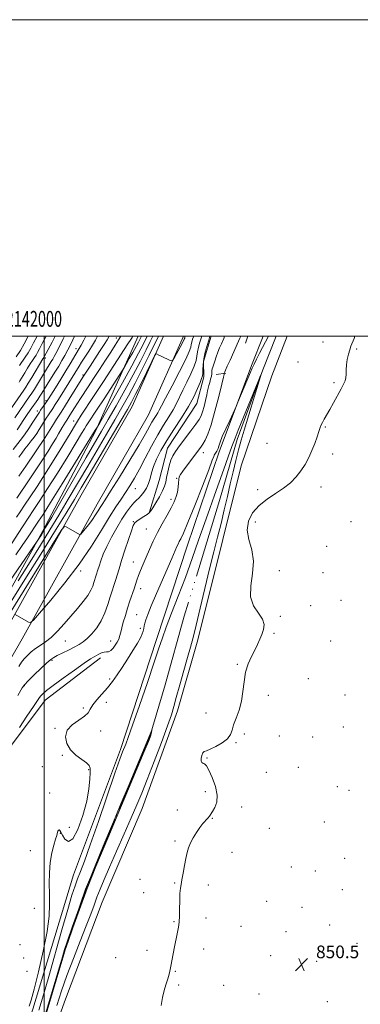
# Model space of a CAD drawing. Extents: x 2139800 to 2142700, y 287300 to 290200.
# Drawn here: x 2141985 to 2142200, y 289578 to 290200 of the extents above; entities that cross this region are included whole.
import ezdxf
from ezdxf.enums import TextEntityAlignment as Align

# ---------------------------------------------------------------- set-up
doc = ezdxf.new("R2010")
doc.units = 0
doc.header["$MEASUREMENT"] = 0
doc.linetypes.add('rvrstm', pattern=[117.1, 50, -3.9, 0.5, -3.9, 0.5, -3.9, 0.5, -3.9, 50])
for name, color, linetype, lineweight in [('BREAKLINE DTM HARD', 7, 'Continuous', 0), ('CONTOUR INDEX', 41, 'Continuous', 13), ('CONTOUR INDEX DEPRESSION', 41, 'Continuous', 13), ('CONTOUR INTERMEDIATE', 44, 'Continuous', 0), ('GRID LINE', 7, 'Continuous', 0), ('GRID TEXT', 7, 'Continuous', 0), ('SPOT ELEVATION', 7, 'Continuous', 0), ('SPOT ELEVATION DTM', 2, 'Continuous', 13), ('STREAM - RIVER SINGLE LINE', 142, 'rvrstm', 0)]:
    doc.layers.add(name, color=color, linetype=linetype, lineweight=lineweight)
doc.styles.add('Style-WORKING', font='WORKING.shx')

# ---------------------------------------------------------------- blocks, each defined once
blk = doc.blocks.new('SPOT')
at = {"layer": 'SPOT ELEVATION'}
for p, q in [((-3.910000000149012, -3.909999999974389), (3.819999999832362, 3.809999999997672)), ((-1.649999999906868, 3.770000000018626), (1.720000000204891, -3.929999999993015))]:
    blk.add_line(p, q, dxfattribs=at)

msp = doc.modelspace()

# ---------------------------------------------------------------- linework, layer by layer
at = {"layer": 'BREAKLINE DTM HARD', "extrusion": (-0.007407465443700554, -0.02306391765175678, 0.9997065495225355), "elevation": -21701.38724159063, "flags": 128}
msp.add_lwpolyline([(1950842.19783638, 930891.6197873619), (1950842.19783638, 930886.9550424598)], dxfattribs=at)
at = {"layer": 'BREAKLINE DTM HARD', "extrusion": (0.2074299574948877, 0.03300022051055032, 0.9776931002006326), "elevation": 454744.7400317629, "flags": 128}
msp.add_lwpolyline([(-50183.13933863497, -2112677.114456394), (-50183.13933863497, -2112683.494236954)], dxfattribs=at)
at = {"layer": 'BREAKLINE DTM HARD'}
for points in [[(2141767.9, 289663.89, 873.7), (2141778.62, 289685.6, 878.91), (2141835.77, 289705.98, 879.54), (2141864.53, 289696.88, 869.79), (2141891.55, 289734.71, 869.53), (2141915.64, 289733.59, 865.15), (2141960.67, 289807.67, 867.64), (2141999.04, 289876.62, 870.23), (2142032.47, 289939.97, 871.83), (2142059.443, 290000, 875.062)], [(2141945.57, 289431.94, 853.35), (2141912.34, 289379.11, 852.53), (2141907.18, 289372.85, 852.46), (2141903.41, 289370.3, 852.29), (2141900.78, 289370.56, 852.22), (2141900.08, 289379.78, 852.33), (2141906.39, 289388.65, 852.14), (2141930.28, 289434.21, 853.09), (2141957.61, 289487.81, 853.66), (2141976.49, 289523.83, 853.85), (2141992.81, 289574.79, 853.6800000000001), (2142018.56, 289659.77, 852.9), (2142048.13, 289738.97, 852.3100000000001), (2142070.95, 289808.44, 852.46), (2142090.5, 289868.11, 853.25), (2142110.48, 289926.89, 853.7), (2142130.82, 289981.51, 854.29), (2142138.217, 290000, 854.8860000000001)], [(2141921.26, 289720.52, 861.78), (2141948.91, 289767.76, 861.54), (2141976.11, 289814.58, 861.65), (2142023.33, 289899.57, 864.69), (2142055.53, 289955.71, 865.21), (2142075.34, 290000, 866.258)], [(2141931.27, 289714.66, 861.78), (2141958.93, 289761.92, 861.54), (2141986.2, 289808.85, 861.65), (2142033.43, 289893.87, 864.69), (2142065.88, 289950.44, 865.21), (2142088.046, 290000, 866.3710000000001)], [(2142153.518, 290000, 854.009), (2142143.84, 289974.9, 853.35), (2142124.34, 289918.08, 852.94), (2142112.71, 289871.63, 852.7), (2142097.02, 289808.15, 852.53), (2142084.1, 289763.26, 852.53), (2142061.88, 289701.67, 852.88), (2142036.63, 289642.54, 853.09), (2142013.54, 289581.19, 853.61), (2141987.15, 289508.28, 854.16), (2141964.12, 289462.05, 853.7), (2141945.57, 289431.94, 853.35)], [(2142066.56, 289889.13, 858.11), (2142072.64, 289908.95, 859.28), (2142077.85, 289929.23, 858.94), (2142096.37, 289957.59, 859.33), (2142100.85, 289974.37, 859.76), (2142100.6, 289984.02, 859.6700000000001), (2142105.423, 290000, 859.695)], [(2141906.02, 289541.58, 855.57), (2141909.05, 289607.7, 855.74), (2141931.47, 289656.8, 855.66), (2141942.23, 289669.52, 855.61), (2141950.09, 289690.63, 856.74), (2141976.87, 289738.33, 855.6800000000001), (2142000.71, 289770.08, 855.35), (2142035.63, 289796.8, 855.53)]]:
    msp.add_polyline3d(points, dxfattribs=at)
at = {"layer": 'CONTOUR INDEX', "flags": 128}
for points, elevation in [([(2141970.448, 289834.307), (2141995.596, 289870.466), (2141996.098, 289871.24), (2141998.23, 289874.65), (2141999.084, 289876.043), (2142000.905, 289879.13), (2142004.791, 289885.811), (2142026.567, 289923.393), (2142036.294, 289940.088), (2142040.49, 289947.357), (2142045.482, 289956.132), (2142050.93, 289965.88), (2142056.193, 289975.549), (2142060.724, 289984.206), (2142064.355, 289991.384), (2142067.012, 289996.732), (2142068.649, 290000)], 870), ([(2141976.24, 289950.183), (2141987.161, 289965.944), (2141988.45, 289967.882), (2141989.956, 289970.299), (2141992.154, 289973.925), (2141999.174, 289985.642), (2141999.783, 289986.55), (2142000.014, 289986.956), (2142005.073, 289996.374), (2142006.998, 290000)], 890), ([(2141984.005, 289791.346), (2141985.786, 289794.08), (2141987.463, 289796.237), (2141989.479, 289798.405), (2141991.873, 289800.6), (2141994.578, 289802.694), (2141997.549, 289804.661), (2142000.813, 289806.862), (2142004.417, 289809.761), (2142008.373, 289813.669), (2142012.557, 289818.29), (2142020.953, 289827.937), (2142024.663, 289832.353), (2142027.602, 289836.263), (2142029.538, 289839.544), (2142030.693, 289842.229), (2142031.402, 289844.388), (2142032.869, 289848.973), (2142033.892, 289852.378), (2142034.666, 289854.86), (2142035.761, 289858.144), (2142037.334, 289862.276), (2142039.551, 289867.263), (2142042.482, 289872.999), (2142045.805, 289878.934), (2142049.102, 289884.402), (2142052.024, 289888.864), (2142054.513, 289892.288), (2142056.58, 289894.764), (2142058.272, 289896.455), (2142059.766, 289897.81), (2142061.274, 289899.346), (2142062.933, 289901.465), (2142064.575, 289904.097), (2142065.955, 289907.057), (2142066.94, 289910.221), (2142067.833, 289913.713), (2142069.051, 289917.722), (2142070.955, 289922.411), (2142073.693, 289927.858), (2142077.357, 289934.118), (2142081.904, 289941.142), (2142086.737, 289948.471), (2142091.12, 289955.539), (2142094.475, 289961.833), (2142096.843, 289967.038), (2142098.42, 289970.89), (2142099.396, 289973.305), (2142099.921, 289974.921), (2142100.139, 289976.554), (2142100.209, 289978.876), (2142100.357, 289981.965), (2142100.824, 289985.755), (2142101.753, 289990.061), (2142102.894, 289994.245), (2142103.897, 289997.552), (2142104.676, 290000)], 860), ([(2141984.026, 289911.525), (2141988.431, 289918.038), (2142000.625, 289935.962), (2142003.82, 289941.175), (2142005.888, 289944.519), (2142007.81, 289947.592), (2142010.704, 289952.094), (2142012.753, 289955.33), (2142015.793, 289960.216), (2142024.483, 289974.253), (2142029.014, 289981.215), (2142035.008, 289990.388), (2142037.847, 289994.791), (2142039.703, 289997.768), (2142040.791, 289999.637), (2142040.984, 290000)], 880)]:
    msp.add_lwpolyline(points, dxfattribs=dict(at, elevation=elevation))
at = {"layer": 'CONTOUR INDEX DEPRESSION', "elevation": 850, "flags": 128}
msp.add_lwpolyline([(2141998.456, 289564.054), (2142011.496, 289608.024), (2142012.917, 289612.591), (2142014.71, 289617.968), (2142017.701, 289626.716), (2142021.822, 289638.362), (2142026.78, 289651.675), (2142032.191, 289665.353), (2142037.317, 289677.813), (2142041.331, 289687.398), (2142043.776, 289693.278), (2142045.678, 289697.909), (2142048.436, 289704.568), (2142052.969, 289715.412), (2142067.943, 289751.111), (2142067.993, 289751.144), (2142067.918, 289750.726), (2142067.758, 289749.917), (2142067.547, 289748.904), (2142067.314, 289747.903), (2142066.957, 289746.784), (2142065.844, 289744.011), (2142063.21, 289737.701), (2142046.092, 289696.978), (2142041.8, 289686.856), (2142037.797, 289677.362), (2142032.669, 289664.922), (2142027.25, 289651.227), (2142022.284, 289637.896), (2142018.156, 289626.258), (2142015.159, 289617.571), (2142013.363, 289612.321), (2142011.94, 289607.909), (2142009.837, 289600.968), (2141998.867, 289564.131)], dxfattribs=at)
at = {"layer": 'CONTOUR INTERMEDIATE', "flags": 128}
for points, elevation in [([(2141973.316, 289822.969), (2141988.904, 289847.973), (2141997.894, 289862.427), (2142006.572, 289876.437), (2142013.848, 289888.265), (2142019.078, 289896.891), (2142023.4, 289904.164), (2142028.399, 289912.651), (2142048.661, 289946.928), (2142052.651, 289953.747), (2142055.24, 289958.401), (2142057.769, 289963.329), (2142061.197, 289970.228), (2142068.027, 289984.124), (2142069.757, 289987.615), (2142070.499, 289988.848), (2142070.888, 289988.88), (2142072.444, 289988.108), (2142073.912, 289987.409), (2142079.638, 289984.769), (2142080.618, 289984.431), (2142081.299, 289984.896), (2142082.263, 289986.563), (2142085.826, 289993.167), (2142087.46, 289996.254), (2142088.372, 289998.065), (2142088.715, 289998.862), (2142088.877, 289999.485), (2142089.095, 290000)], 866.0000000000001), ([(2141977.409, 289865.975), (2141986.337, 289879.558), (2141993.568, 289890.467), (2141997.346, 289896.235), (2142002.139, 289903.732), (2142008.324, 289913.599), (2142014.848, 289924.12), (2142020.302, 289932.992), (2142023.661, 289938.526), (2142025.44, 289941.504), (2142026.542, 289943.323), (2142027.804, 289945.29), (2142033.068, 289953.315), (2142037.795, 289960.572), (2142049.636, 289978.831), (2142050.872, 289980.821), (2142051.987, 289982.767), (2142053.773, 289985.934), (2142055.958, 289989.832), (2142058.004, 289993.53), (2142059.507, 289996.325), (2142061.414, 290000)], 874), ([(2141979.136, 289826.386), (2142007.575, 289872.162), (2142011.168, 289877.847), (2142012.811, 289879.761), (2142013.914, 289879.545), (2142022.328, 289874.789), (2142022.649, 289874.698), (2142023.112, 289875.068), (2142024.113, 289876.218), (2142025.91, 289878.342), (2142028.192, 289881.138), (2142030.511, 289884.181), (2142032.499, 289887.095), (2142034.122, 289889.697), (2142035.426, 289891.85), (2142036.607, 289893.707), (2142038.463, 289896.578), (2142041.94, 289902.062), (2142047.559, 289911.062), (2142054.126, 289921.713), (2142060.02, 289931.455), (2142064.013, 289938.321), (2142068.062, 289945.66), (2142069.458, 289947.987), (2142070.706, 289949.946), (2142071.742, 289951.624), (2142072.637, 289953.299), (2142073.997, 289956.003), (2142076.561, 289960.955), (2142080.722, 289968.785), (2142085.469, 289977.759), (2142089.447, 289985.555), (2142091.654, 289990.444), (2142092.513, 289993.076), (2142092.801, 289994.699), (2142093.169, 289996.344), (2142093.746, 289998.201), (2142094.438, 290000)], 864), ([(2141980.399, 289928.382), (2141984.94, 289934.118), (2141987.59, 289937.68), (2141990.336, 289941.697), (2141992.881, 289945.635), (2141996.147, 289950.847), (2141996.956, 289952.111), (2141997.74, 289953.272), (2142001.048, 289958.013), (2142001.807, 289959.131), (2142002.719, 289960.546), (2142007.108, 289967.487), (2142010.476, 289972.849), (2142013.777, 289978.176), (2142016.454, 289982.611), (2142019.989, 289988.629), (2142022.135, 289992.238), (2142023.393, 289994.467), (2142025.086, 289997.597), (2142026.361, 290000)], 883.9999999999999), ([(2141981.401, 289948.409), (2141990.622, 289961.678), (2141992.24, 289964.058), (2141993.826, 289966.533), (2141995.837, 289969.804), (2142000.231, 289977.055), (2142004.512, 289983.998), (2142005.443, 289985.56), (2142006.342, 289987.172), (2142007.376, 289989.155), (2142010.24, 289994.891), (2142012.024, 289998.408), (2142012.854, 290000)], 888), ([(2141981.74, 289824.256), (2141990.15, 289819.484), (2141991.399, 289819.126), (2141993.204, 289820.571), (2141997.109, 289825.054), (2142004.111, 289833.333), (2142013.009, 289844.232), (2142022.049, 289856.097), (2142029.802, 289867.459), (2142036.128, 289877.601), (2142041.21, 289885.994), (2142045.252, 289892.329), (2142048.554, 289897.179), (2142051.434, 289901.338), (2142054.194, 289905.542), (2142057.06, 289910.296), (2142060.239, 289916.048), (2142063.861, 289923.022), (2142067.754, 289930.554), (2142071.67, 289937.758), (2142075.373, 289943.934), (2142078.683, 289949.129), (2142081.431, 289953.582), (2142083.556, 289957.566), (2142087.491, 289965.923), (2142090.059, 289971.045), (2142092.695, 289976.34), (2142094.793, 289981.055), (2142095.932, 289984.66), (2142096.435, 289987.521), (2142096.812, 289990.227), (2142097.461, 289993.203), (2142098.32, 289996.223), (2142099.215, 289998.898), (2142099.637, 290000)], 862), ([(2141982.164, 289861.867), (2141986.189, 289867.73), (2141989.544, 289872.691), (2141996.509, 289883.191), (2141999.272, 289887.492), (2142004.001, 289895.018), (2142011.315, 289906.78), (2142032.261, 289940.626), (2142033.625, 289942.721), (2142033.961, 289943.273), (2142035.081, 289945.241), (2142043.095, 289959.444), (2142049.396, 289970.683), (2142055.295, 289981.344), (2142059.581, 289989.319), (2142062.412, 289994.789), (2142065.05, 290000)], 871.9999999999999), ([(2141982.333, 289987.076), (2141984.971, 289991.047), (2141987.437, 289995.26), (2141989.954, 290000)], 896), ([(2141982.558, 289885.642), (2141984.769, 289888.985), (2141987.606, 289893.244), (2141991.215, 289898.639), (2141995.493, 289905.091), (2142000.276, 289912.445), (2142005.332, 289920.417), (2142010.16, 289928.189), (2142014.192, 289934.813), (2142017.054, 289939.64), (2142019.15, 289943.223), (2142021.079, 289946.414), (2142023.416, 289950.059), (2142031.252, 289961.964), (2142037.371, 289971.337), (2142052.877, 289995.244), (2142054.643, 289997.991), (2142055.462, 289999.294), (2142055.888, 290000)], 876), ([(2141982.779, 289897.805), (2141990.487, 289909.221), (2141994.7, 289915.518), (2141998.891, 289921.868), (2142002.461, 289927.407), (2142005.325, 289931.98), (2142007.527, 289935.607), (2142009.141, 289938.359), (2142011.4, 289942.325), (2142012.433, 289944.079), (2142013.407, 289945.681), (2142014.216, 289946.979), (2142016.251, 289950.165), (2142019.17, 289954.835), (2142020.987, 289957.687), (2142022.893, 289960.6), (2142027.806, 289968.028), (2142031.22, 289973.251), (2142035.007, 289979.081), (2142038.737, 289984.848), (2142042.042, 289989.981), (2142044.805, 289994.316), (2142046.973, 289997.787), (2142048.303, 290000)], 878), ([(2141983.055, 289940.982), (2141987.239, 289947.433), (2141989.297, 289950.521), (2141991.239, 289953.357), (2141995.968, 289960.117), (2141997.277, 289962.067), (2141998.586, 289964.122), (2142001.913, 289969.498), (2142006.765, 289977.256), (2142009.19, 289981.184), (2142011.261, 289984.647), (2142013.112, 289987.919), (2142014.972, 289991.422), (2142016.99, 289995.408), (2142019.257, 290000)], 885.9999999999999), ([(2141983.457, 289773.138), (2141985.214, 289776.465), (2141986.109, 289777.984), (2141987.486, 289779.799), (2141989.89, 289782.423), (2141993.604, 289786.121), (2141997.852, 289790.173), (2142001.595, 289793.609), (2142004.123, 289795.745), (2142006.044, 289797.035), (2142008.296, 289798.219), (2142015.35, 289801.778), (2142019.013, 289803.64), (2142022.014, 289805.227), (2142024.603, 289806.852), (2142027.22, 289808.963), (2142030.173, 289811.915), (2142033.243, 289815.704), (2142036.077, 289820.238), (2142038.403, 289825.345), (2142040.254, 289830.546), (2142041.743, 289835.285), (2142042.977, 289839.17), (2142044.048, 289842.465), (2142045.043, 289845.602), (2142047.298, 289853.121), (2142048.927, 289858.373), (2142051.037, 289864.893), (2142053.257, 289871.595), (2142055.108, 289877.088), (2142056.287, 289880.38), (2142057.217, 289882.087), (2142058.503, 289883.225), (2142060.542, 289884.59), (2142062.916, 289886.1), (2142064.997, 289887.457), (2142066.364, 289888.511), (2142067.396, 289889.724), (2142068.675, 289891.71), (2142070.595, 289894.853), (2142072.794, 289898.62), (2142074.721, 289902.249), (2142075.972, 289905.201), (2142076.732, 289907.836), (2142077.335, 289910.734), (2142078.058, 289914.284), (2142078.95, 289918.106), (2142080.006, 289921.624), (2142081.271, 289924.488), (2142083.004, 289927.249), (2142085.516, 289930.679), (2142092.623, 289940.214), (2142095.792, 289944.528), (2142097.846, 289947.478), (2142099.071, 289949.707), (2142099.971, 289952.196), (2142100.936, 289955.624), (2142101.907, 289959.484), (2142102.71, 289962.965), (2142103.23, 289965.48), (2142103.591, 289967.318), (2142103.976, 289968.99), (2142104.509, 289970.879), (2142105.088, 289972.868), (2142105.552, 289974.713), (2142105.789, 289976.228), (2142105.958, 289978.454), (2142106.134, 289979.378), (2142106.459, 289980.474), (2142107.675, 289984.251), (2142108.568, 289986.949), (2142109.614, 289989.852), (2142110.759, 289992.693), (2142111.867, 289995.236), (2142113.408, 289998.639), (2142113.946, 290000)], 858), ([(2141983.662, 289845.466), (2141991.19, 289857.516), (2141997.785, 289868.11), (2142003.65, 289877.643), (2142009.32, 289887.038), (2142015.213, 289897.011), (2142027.483, 289918.022), (2142039.361, 289938.234), (2142044.575, 289947.143), (2142049.083, 289954.973), (2142053.217, 289962.41), (2142057.426, 289970.348), (2142061.966, 289979.269), (2142066.31, 289988), (2142072.233, 290000)], 867.9999999999999), ([(2141984.017, 289923.591), (2141985.811, 289926.142), (2141987.781, 289928.809), (2141989.81, 289931.398), (2141991.802, 289933.887), (2141993.664, 289936.298), (2141995.333, 289938.657), (2141996.868, 289941.003), (2141998.356, 289943.383), (2142001.343, 289948.188), (2142002.74, 289950.375), (2142005.39, 289954.363), (2142007.025, 289956.872), (2142009.077, 289960.122), (2142019.426, 289976.731), (2142022.028, 289981.03), (2142023.62, 289983.588), (2142028.119, 289990.623), (2142030.417, 289994.321), (2142032.337, 289997.597), (2142033.663, 290000)], 882), ([(2141984.215, 289970.95), (2141984.736, 289971.802), (2141987.776, 289976.971), (2141989.499, 289979.863), (2141991.192, 289982.6), (2141992.628, 289984.769), (2141993.82, 289986.498), (2141994.846, 289988.049), (2141995.822, 289989.724), (2141997.033, 289991.989), (2141998.805, 289995.348), (2142001.281, 290000)], 892), ([(2141984.375, 289752.776), (2141989.158, 289759.899), (2141993.267, 289766.04), (2141997.017, 289771.719), (2141997.89, 289772.846), (2141999.137, 289774.124), (2142001.487, 289776.133), (2142005.658, 289779.359), (2142011.957, 289784.004), (2142019.064, 289789.123), (2142025.246, 289793.482), (2142029.221, 289796.174), (2142031.5, 289797.581), (2142033.04, 289798.41), (2142034.616, 289799.218), (2142036.27, 289799.958), (2142037.858, 289800.437), (2142039.283, 289800.573), (2142040.621, 289800.738), (2142041.993, 289801.416), (2142043.464, 289802.923), (2142044.888, 289804.892), (2142046.064, 289806.786), (2142046.847, 289808.201), (2142047.322, 289809.27), (2142047.631, 289810.262), (2142048.315, 289813.168), (2142048.972, 289815.73), (2142049.984, 289819.342), (2142051.27, 289823.682), (2142052.706, 289828.3), (2142054.17, 289832.787), (2142056.724, 289840.456), (2142058.489, 289845.969), (2142059.479, 289848.763), (2142060.799, 289852.121), (2142062.436, 289856.057), (2142064.328, 289860.491), (2142066.435, 289865.346), (2142068.806, 289870.543), (2142071.512, 289876.004), (2142074.544, 289881.593), (2142077.575, 289886.956), (2142080.198, 289891.682), (2142082.1, 289895.496), (2142083.347, 289898.667), (2142084.099, 289901.597), (2142084.515, 289904.566), (2142084.749, 289907.35), (2142084.957, 289909.601), (2142085.315, 289911.156), (2142086.103, 289912.597), (2142087.626, 289914.691), (2142097.431, 289927.939), (2142098.891, 289929.973), (2142100.192, 289931.918), (2142101.627, 289934.356), (2142103.328, 289938.114), (2142105.386, 289944.084), (2142107.797, 289952.618), (2142110.185, 289961.923), (2142112.078, 289969.669), (2142113.138, 289974.124), (2142113.55, 289975.947), (2142113.663, 289976.595), (2142114.027, 289977.605), (2142114.473, 289978.655), (2142115.525, 289981.011), (2142117.34, 289985), (2142122.794, 289996.918), (2142123.589, 289998.709), (2142124.116, 290000)], 856), ([(2141984.399, 289981.595), (2141988.072, 289986.781), (2141989.908, 289989.548), (2141991.629, 289992.492), (2141993.37, 289995.754), (2141995.581, 290000)], 894), ([(2141990.553, 289576.693), (2141991.845, 289580.552), (2141993.672, 289587.478), (2141996.38, 289598.504), (2141999.373, 289611.607), (2142001.819, 289624.001), (2142003.102, 289633.583), (2142003.464, 289640.987), (2142003.362, 289647.529), (2142003.212, 289654.247), (2142003.274, 289661.063), (2142003.768, 289667.619), (2142004.811, 289673.562), (2142006.104, 289678.566), (2142007.246, 289682.31), (2142007.937, 289684.618), (2142008.491, 289686.688), (2142008.733, 289687.42), (2142009.036, 289687.997), (2142009.391, 289688.199), (2142009.821, 289687.819), (2142010.476, 289686.724), (2142011.537, 289684.794), (2142013.152, 289682.267), (2142015.336, 289680.802), (2142018.069, 289682.416), (2142021.239, 289688.402), (2142024.359, 289697.165), (2142026.852, 289706.386), (2142028.298, 289714.147), (2142028.92, 289720.118), (2142029.099, 289724.365), (2142029.069, 289727.071), (2142028.469, 289728.862), (2142026.792, 289730.482), (2142023.767, 289732.557), (2142020.072, 289735.259), (2142016.623, 289738.646), (2142014.248, 289742.685), (2142013.433, 289746.983), (2142014.576, 289751.054), (2142017.773, 289754.521), (2142021.91, 289757.426), (2142025.571, 289759.92), (2142027.751, 289762.178), (2142029.094, 289764.476), (2142030.658, 289767.119), (2142033.228, 289770.323), (2142036.509, 289773.966), (2142039.936, 289777.837), (2142043.085, 289781.802), (2142046.092, 289786.027), (2142049.239, 289790.75), (2142052.675, 289796.053), (2142056.042, 289801.382), (2142058.854, 289806.028), (2142060.75, 289809.465), (2142061.869, 289811.908), (2142062.478, 289813.762), (2142062.827, 289815.387), (2142063.1, 289816.989), (2142063.465, 289818.73), (2142064.123, 289820.894), (2142065.397, 289824.235), (2142067.641, 289829.622), (2142071.006, 289837.462), (2142080.627, 289859.648), (2142083.851, 289867.155), (2142084.573, 289868.748), (2142085.321, 289870.263), (2142086.261, 289872.073), (2142087.874, 289875.54), (2142090.726, 289882.269), (2142095.067, 289893.036), (2142099.903, 289905.294), (2142103.928, 289915.668), (2142106.18, 289921.642), (2142107.08, 289924.137), (2142107.39, 289924.936), (2142107.736, 289925.517), (2142108.63, 289926.773), (2142109.036, 289927.401), (2142109.41, 289928.15), (2142109.789, 289929.174), (2142110.253, 289930.673), (2142111.053, 289933.014), (2142112.487, 289936.608), (2142114.689, 289941.576), (2142117.15, 289946.891), (2142120.398, 289953.784), (2142121.21, 289955.621), (2142122.334, 289958.325), (2142130.177, 289977.329), (2142131.302, 289979.926), (2142132.498, 289982.452), (2142134.1, 289985.633), (2142136.036, 289989.378), (2142141.615, 290000)], 854), ([(2142073.885, 289577.307), (2142074.778, 289582.316), (2142075.83, 289586.629), (2142076.921, 289590.261), (2142077.903, 289593.368), (2142078.673, 289596.14), (2142079.313, 289598.904), (2142079.95, 289602.024), (2142081.506, 289609.944), (2142082.381, 289614.323), (2142084.065, 289622.513), (2142084.686, 289625.676), (2142085.059, 289627.997), (2142085.248, 289630.241), (2142085.349, 289633.393), (2142085.446, 289638.064), (2142085.572, 289643.371), (2142085.752, 289648.057), (2142086.012, 289651.267), (2142086.4, 289653.749), (2142086.969, 289656.648), (2142087.741, 289660.771), (2142088.626, 289665.564), (2142089.505, 289670.132), (2142090.314, 289673.815), (2142091.219, 289676.898), (2142092.438, 289679.899), (2142094.12, 289683.192), (2142096.118, 289686.554), (2142098.212, 289689.614), (2142100.199, 289692.084), (2142103.325, 289695.539), (2142104.303, 289696.821), (2142106.239, 289699.87), (2142107.718, 289702.269), (2142108.998, 289705.585), (2142109.291, 289710.029), (2142108.09, 289715.578), (2142105.992, 289721.267), (2142103.874, 289725.898), (2142102.415, 289728.59), (2142101.502, 289729.744), (2142100.826, 289730.078), (2142100.154, 289730.244), (2142099.564, 289730.637), (2142099.211, 289731.584), (2142099.211, 289733.257), (2142099.534, 289735.198), (2142100.112, 289736.795), (2142100.957, 289737.644), (2142102.398, 289738.189), (2142104.844, 289739.083), (2142108.461, 289740.808), (2142112.445, 289743.156), (2142115.747, 289745.746), (2142117.637, 289748.32), (2142118.648, 289751.116), (2142119.629, 289754.49), (2142121.197, 289758.719), (2142123.038, 289763.742), (2142124.608, 289769.415), (2142125.543, 289775.549), (2142126.213, 289781.786), (2142127.171, 289787.719), (2142128.807, 289793.022), (2142130.866, 289797.684), (2142132.93, 289801.77), (2142134.669, 289805.363), (2142136.114, 289808.611), (2142137.384, 289811.681), (2142138.471, 289814.732), (2142138.857, 289817.899), (2142137.896, 289821.307), (2142135.308, 289825.128), (2142132.268, 289829.7), (2142130.315, 289835.403), (2142130.463, 289842.429), (2142131.626, 289850.201), (2142132.193, 289857.954), (2142131.069, 289865.075), (2142129.219, 289871.564), (2142128.128, 289877.572), (2142128.96, 289883.207), (2142131.617, 289888.394), (2142135.686, 289893.014), (2142140.713, 289897.012), (2142146.094, 289900.588), (2142151.187, 289904.004), (2142155.488, 289907.489), (2142159.053, 289911.13), (2142162.075, 289914.981), (2142164.719, 289919.075), (2142167.041, 289923.378), (2142169.069, 289927.834), (2142170.821, 289932.329), (2142172.28, 289936.492), (2142173.42, 289939.893), (2142174.255, 289942.262), (2142174.963, 289943.977), (2142175.759, 289945.58), (2142176.841, 289947.556), (2142180.267, 289953.65), (2142182.696, 289958.026), (2142187.496, 289966.73), (2142189.084, 289969.658), (2142190.049, 289971.809), (2142190.517, 289973.784), (2142190.638, 289976.081), (2142190.654, 289978.787), (2142190.828, 289981.882), (2142191.35, 289985.282), (2142192.114, 289988.63), (2142192.938, 289991.502), (2142193.706, 289993.679), (2142195.673, 289998.513), (2142196.245, 290000)], 852), ([(2141996.633, 289574.175), (2141999.481, 289583.85), (2142002.859, 289595.598), (2142011.163, 289624.932), (2142014.873, 289637.879), (2142017.555, 289646.87), (2142019.48, 289652.796), (2142021.111, 289657.258), (2142022.92, 289661.886), (2142025.415, 289668.435), (2142029.116, 289678.691), (2142034.245, 289693.491), (2142044.658, 289723.935), (2142047.752, 289732.755), (2142049.476, 289737.395), (2142051.474, 289742.315), (2142053.047, 289746.505), (2142055.844, 289754.334), (2142060.187, 289766.765), (2142065.159, 289781.186), (2142069.539, 289794.088), (2142072.478, 289802.984), (2142074.636, 289809.462), (2142077.046, 289816.131), (2142080.485, 289825.014), (2142084.701, 289835.798), (2142089.184, 289847.586), (2142093.501, 289859.544), (2142097.529, 289871.097), (2142101.219, 289881.731), (2142104.555, 289891.111), (2142107.634, 289899.61), (2142110.582, 289907.779), (2142113.476, 289915.97), (2142116.197, 289923.731), (2142118.573, 289930.414), (2142120.552, 289935.721), (2142122.55, 289940.765), (2142135.053, 289971.372), (2142136.623, 289975.169), (2142136.807, 289975.275), (2142135.764, 289971.78), (2142126.301, 289940.705), (2142124.429, 289934.354), (2142122.721, 289928.175), (2142121.028, 289921.547), (2142119.303, 289914.387), (2142117.523, 289906.748), (2142115.668, 289898.694), (2142113.717, 289890.342), (2142111.654, 289881.817), (2142109.449, 289873.117), (2142107.039, 289863.722), (2142104.351, 289852.983), (2142101.387, 289840.667), (2142098.446, 289828.222), (2142095.904, 289817.512), (2142093.991, 289809.759), (2142092.36, 289803.608), (2142090.518, 289797.062), (2142088.143, 289788.745), (2142085.597, 289779.771), (2142083.409, 289771.874), (2142081.875, 289766.115), (2142080.351, 289760.855), (2142077.955, 289753.784), (2142074.12, 289743.383), (2142069.517, 289731.321), (2142065.127, 289720.059), (2142061.636, 289711.323), (2142058.539, 289703.886), (2142055.035, 289695.784), (2142050.592, 289685.673), (2142045.747, 289674.692), (2142041.307, 289664.601), (2142037.887, 289656.728), (2142035.338, 289650.673), (2142033.321, 289645.604), (2142031.477, 289640.673), (2142029.37, 289634.967), (2142026.548, 289627.559), (2142022.747, 289617.902), (2142018.464, 289606.98), (2142014.387, 289596.161), (2142010.997, 289586.421), (2142007.942, 289577.164)], 852)]:
    msp.add_lwpolyline(points, dxfattribs=dict(at, elevation=elevation))
at = {"layer": 'GRID LINE', "flags": 128}
for points in [[(2139800, 287300), (2142700, 287300), (2142700, 290200), (2139800, 290200), (2139800, 287300)], [(2140000, 287500), (2142500, 287500), (2142500, 290000), (2140000, 290000), (2140000, 287500)], [(2142000, 290000), (2142000, 287500)]]:
    msp.add_lwpolyline(points, dxfattribs=at)
at = {"layer": 'SPOT ELEVATION DTM'}
for p in [(2142045.6, 289999.01, 878.6), (2142176.03, 289996.37, 852.8000000000001), (2142020, 289992.07, 884.6), (2142197.39, 289991.97, 851.8000000000001), (2142000.77, 289986.25, 889.6), (2142160.24, 289983.82, 852.6), (2142024.51, 289975.43, 880.2), (2142183, 289970.68, 852.2), (2142001.23, 289959.23, 884.2), (2141995.68, 289952.85, 884.5), (2142018.7, 289946.55, 876.6), (2142177.63, 289942.72, 851.9), (2142000.28, 289935.98, 880.1), (2142140.71, 289932.35, 852.9), (2142100.57, 289926.53, 855.4), (2142182.25, 289925.61, 851.6), (2142083.65, 289910.23, 856.1), (2142057.66, 289903.63, 861.1), (2142134.84, 289903.15, 852.4), (2142174.76, 289904.72, 851.5), (2142080.1, 289896.91, 856.4), (2142056.39, 289882.95, 858.1), (2142064.49, 289878.22, 856.9), (2142133.38, 289882.66, 851.5), (2142193.8, 289882.92, 850.5), (2142178.29, 289867.31, 850.8000000000001), (2142056.34, 289857.46, 856.8000000000001), (2142148.53, 289851.99, 851.6), (2142023.13, 289851.67, 861.6), (2142176.09, 289850.55, 850.5), (2142060.84, 289840.52, 855.4), (2142168.19, 289829.9, 851.6), (2142187.4, 289833.21, 850.9), (2142058.47, 289824.02, 854.9), (2142149.16, 289823.13, 851.9), (2142060.74, 289815.5, 854.4), (2142145.1, 289812.37, 851.9), (2142013.46, 289807.57, 859.1), (2142041.95, 289807.56, 856.7), (2142180.93, 289807.49, 851.2), (2142004.98, 289795.21, 857.78), (2142122, 289792.7, 852.1), (2142166.8, 289783.72, 851.2), (2141987.58, 289779.35, 857.86), (2142041.36, 289783.54, 854.5), (2142141.55, 289773.1, 851.6), (2142190.03, 289773.46, 850.7), (2142024.73, 289765.16, 854.3000000000001), (2142039.31, 289768.75, 853.21), (2142102.26, 289761.99, 852.6), (2142188.8, 289753.17, 850.4), (2142006.92, 289752.37, 854.1), (2142035.77, 289750.62, 853.4), (2142126.47, 289748.63, 851.7), (2142148.38, 289747.51, 851.1), (2142169.49, 289746.75, 850.2), (2142121.02, 289743.28, 851.9), (2142011.4, 289735.35, 854.1), (2141998.74, 289728.16, 854.01), (2142102.8, 289733.51, 851.9), (2142160.58, 289727.66, 850.2), (2142028.07, 289726.13, 854.1), (2142140.2, 289724.44, 851.1), (2142185.09, 289715.46, 850.5), (2142003.42, 289711.46, 854.7), (2142101.75, 289712.38, 852.4), (2142192.49, 289713.16, 850.3000000000001), (2142084.15, 289700.71, 852.9), (2142124.7, 289702.57, 851.5), (2142106.26, 289695.42, 851.9), (2142176.98, 289693.09, 850.5), (2142010.17, 289685.9, 853.9), (2142015.99, 289689.78, 855.1), (2142142.23, 289689.07, 850.9), (2142082.67, 289681.03, 852.2), (2141991.32, 289674.93, 854.8000000000001), (2142118.53, 289673.87, 851.4), (2142189.81, 289670.26, 850.5), (2142156.08, 289664.72, 850.7), (2142171.15, 289662.11, 850.5), (2142060.5, 289656.98, 853.3000000000001), (2142082.34, 289654.53, 852.1), (2142103.74, 289653.38, 851.6), (2142062.75, 289648.5, 853.1), (2142188.36, 289650.44, 850.4), (2142140.41, 289643.08, 850.9), (2141993.71, 289638.62, 854.7), (2142162.88, 289639.16, 850.6), (2142081.98, 289630.15, 852.1), (2142102.13, 289632.58, 851.5), (2142180.2, 289628.12, 850.4), (2142124.36, 289627.16, 851.1), (2142152.78, 289623.8, 850.7), (2141984.77, 289615.64, 855.6), (2142197.43, 289616.43, 850.2), (2142064.93, 289612.14, 852.5), (2142100.73, 289612.86, 851.5), (2141986.99, 289607.19, 855.4), (2142045.08, 289607.53, 853.6), (2142142.97, 289608.69, 850.7), (2142171.96, 289605.02, 850.3000000000001), (2141989.21, 289598.72, 855.1), (2142082.73, 289598.71, 851.9), (2142084.97, 289590.17, 851.7), (2142113.35, 289589.96, 851.1), (2142135.68, 289584.5, 850.7), (2142178.75, 289579.54, 850.2)]:
    msp.add_point(p, dxfattribs=at)
at = {"layer": 'STREAM - RIVER SINGLE LINE'}
msp.add_polyline3d([(2142146.443, 290000, 852.7410000000001), (2142138, 289978.77, 852.02), (2142121.9, 289934.77, 851.51), (2142110.65, 289896.24, 851.02), (2142088.43, 289823.1, 850.53), (2142076.46, 289779.85, 850.53), (2142066.77, 289747.06, 849.9200000000001), (2142044.95, 289695.14, 849.9200000000001), (2142026.17, 289650.78, 849.9200000000001), (2142012.41, 289610.45, 849.9200000000001), (2141995.88, 289554.71, 849.9200000000001), (2141972.91, 289496.01, 849.9200000000001), (2141950.25, 289454, 849.9200000000001), (2141931.26, 289420.15, 849.9200000000001), (2141917.42, 289396.93, 849.9200000000001), (2141906.57, 289379.62, 849.9200000000001), (2141902.18, 289375.99, 849.9200000000001)], dxfattribs=at)

# ---------------------------------------------------------------- block references
at = {"layer": 'SPOT ELEVATION'}
msp.add_blockref('SPOT', (2142162.53, 289603.09, 850.5), dxfattribs=at)

# ---------------------------------------------------------------- texts
at = {"layer": 'GRID TEXT', "style": 'Style-WORKING', "width": 0.67}
msp.add_text('E 2142000', height=10, dxfattribs=at).set_placement((2141989.810416667, 290006), align=Align.CENTER)
at = {"layer": 'SPOT ELEVATION', "style": 'Style-WORKING'}
msp.add_text('850.5', height=7.999979858398439, dxfattribs=at).set_placement((2142171.66, 289607.09, 850.5))

doc.saveas('drawing.dxf')
